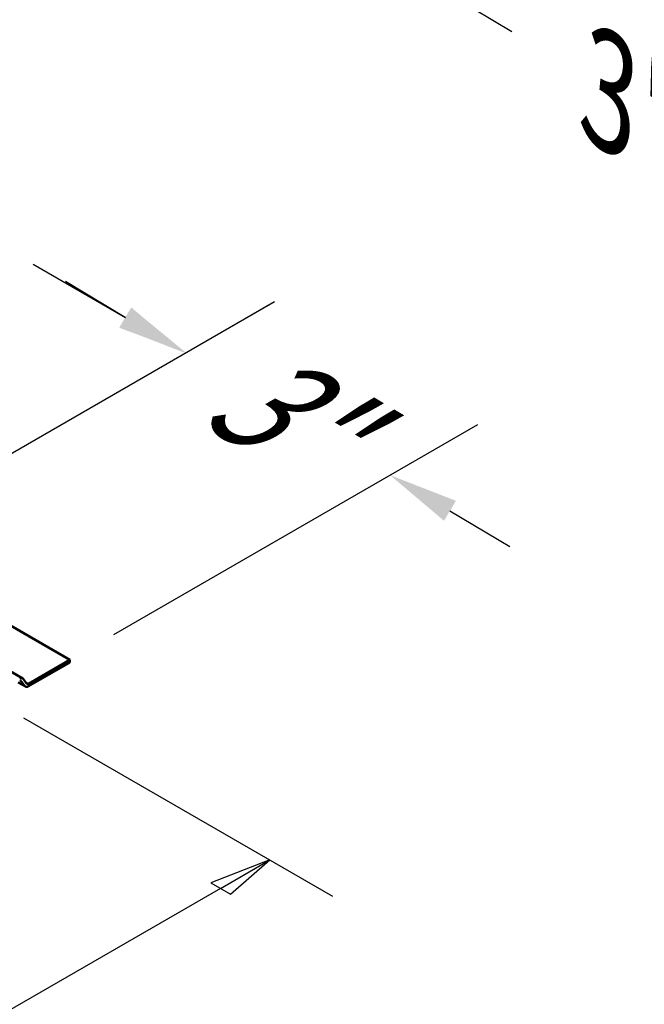
# Model space of a CAD drawing. Units: inches. Extents: x -31 to 227, y -128 to 165.
# Drawn here: x 80 to 86, y 28 to 38 of the extents above; entities that cross this region are included whole.
import ezdxf

# ---------------------------------------------------------------- set-up
doc = ezdxf.new("R2010")
doc.units = ezdxf.units.IN
doc.header["$LTSCALE"] = 7.272727
doc.header["$MEASUREMENT"] = 0
for name, color, linetype, lineweight in [('Dimension (ANSI)', 7, 'Continuous', 25), ('Visible (ANSI)', 7, 'Continuous', 50), ('Visible Narrow (ANSI)', 7, 'Continuous', 35)]:
    doc.layers.add(name, color=color, linetype=linetype, lineweight=lineweight)
doc.styles.add('Note Text (ANSI)', font='tahoma.ttf')
doc.dimstyles.new('Architectural 3D (ANSI)', dxfattribs={"dimscale": 7.272727, "dimtxt": 0.12, "dimasz": 0.098425, "dimexe": 0.125, "dimexo": 0.0625, "dimgap": 0.031496, "dimtad": 0, "dimtoh": 1, "dimdec": 4, "dimrnd": 1e-08, "dimzin": 3, "dimdsep": 46, "dimlunit": 4, "dimtxsty": 'Note Text (ANSI)', "dimcen": 0.09, "dimdle": 0.393701, "dimclrd": 256, "dimclre": 256, "dimclrt": 256, "dimadec": 0, "dimazin": 3, "dimtfac": 1, "dimtofl": 0, "dimtmove": 0, "dimatfit": 3, "dimfxl": 1, "dimfrac": 2, "dimtolj": 1, "dimtzin": 12, "dimlwd": -1, "dimlwe": -1, "dimarcsym": 0})
doc.dimstyles.new('Default (ANSI)', dxfattribs={"dimscale": 7.272727, "dimtxt": 0.12, "dimasz": 0.098425, "dimexe": 0.125, "dimexo": 0.0625, "dimgap": 0.031496, "dimtad": 0, "dimtih": 1, "dimtoh": 1, "dimrnd": 1e-08, "dimzin": 4, "dimdsep": 46, "dimtxsty": 'Note Text (ANSI)', "dimcen": 0.09, "dimdle": 0.393701, "dimclrd": 256, "dimclre": 256, "dimclrt": 256, "dimadec": 0, "dimazin": 1, "dimtfac": 1, "dimtofl": 0, "dimtmove": 0, "dimatfit": 3, "dimfxl": 1, "dimtolj": 1, "dimtzin": 4, "dimlwd": -1, "dimlwe": -1, "dimarcsym": 0})

# ---------------------------------------------------------------- blocks, each defined once
blk = doc.blocks.new('*D12')
at = {"layer": 'Defpoints', "color": 0, "transparency": 16777216}
for p in [(73.092, 39.159), (69.599, 37.142), (77.775, 32.422)]:
    blk.add_point(p, dxfattribs=at)
at = {"layer": 'Dimension (ANSI)', "transparency": 16777216}
for p, q in [((70.054, 37.405), (74.001, 39.684)), ((73.712, 38.801), (74.66, 38.254)), ((80.648, 34.797), (79.7, 35.344)), ((78.229, 32.685), (82.177, 34.964))]:
    blk.add_line(p, q, dxfattribs=at)
for points in [[(73.772, 38.904), (73.653, 38.698), (73.092, 39.159)], [(80.708, 34.9), (80.588, 34.693), (81.268, 34.439)]]:
    blk.add_solid(points, dxfattribs=at)
at = {"layer": 'Dimension (ANSI)', "transparency": 16777216, "insert": (77.18, 36.799), "char_height": 0.87273, "attachment_point": 5, "rotation": 330, "style": 'Note Text (ANSI)'}
blk.add_mtext('\\A1;{\\Q30.000;\\W0.816;\\H0.816x; \\fTahoma|b0|i0;\\H1.0909;12" Typ.}', dxfattribs=at)
blk = doc.blocks.new('*D13')
at = {"layer": 'Defpoints', "color": 0, "transparency": 16777216}
for p in [(83.363, 33.181), (77.775, 32.422), (80.077, 31.284)]:
    blk.add_point(p, dxfattribs=at)
at = {"layer": 'Dimension (ANSI)', "transparency": 16777216}
for p, q in [((80.646, 34.801), (80.031, 35.168)), ((78.226, 32.682), (82.162, 34.955)), ((80.528, 31.544), (84.265, 33.702)), ((83.978, 32.814), (84.593, 32.448))]:
    blk.add_line(p, q, dxfattribs=at)
for points in [[(80.707, 34.904), (80.585, 34.699), (81.261, 34.435)], [(84.039, 32.917), (83.917, 32.712), (83.363, 33.181)]]:
    blk.add_solid(points, dxfattribs=at)
at = {"layer": 'Dimension (ANSI)', "transparency": 16777216, "insert": (82.127, 33.918), "char_height": 0.87273, "attachment_point": 5, "rotation": 329.1967, "style": 'Note Text (ANSI)'}
blk.add_mtext('\\A1;{\\Q29.197;\\W0.823;\\H0.816x; \\fTahoma|b0|i0;\\H1.0909;3"}', dxfattribs=at)
blk = doc.blocks.new('*D16')
at = {"layer": 'Defpoints', "color": 0, "transparency": 16777216}
for p in [(74.418, 46.456), (99.308, 31.562), (99.055, 29.096)]:
    blk.add_point(p, dxfattribs=at)
at = {"layer": 'Dimension (ANSI)', "transparency": 16777216}
for p, q in [((74.367, 45.957), (74.062, 42.991)), ((74.779, 43.621), (84.614, 37.737)), ((98.441, 29.463), (88.606, 35.348)), ((99.257, 31.063), (98.952, 28.097))]:
    blk.add_line(p, q, dxfattribs=at)
for points in [[(74.84, 43.724), (74.717, 43.519), (74.164, 43.989)], [(98.502, 29.565), (98.379, 29.361), (99.055, 29.096)]]:
    blk.add_solid(points, dxfattribs=at)
at = {"layer": 'Dimension (ANSI)', "transparency": 16777216, "insert": (86.61, 36.542), "char_height": 0.87273, "attachment_point": 5, "rotation": 330, "style": 'Note Text (ANSI)'}
blk.add_mtext('\\A1;{\\Q-24.897;\\W0.801;\\H0.872x; \\fTahoma|b0|i0;\\H1.0909;  3\' - 0"  }', dxfattribs=at)

msp = doc.modelspace()

# ---------------------------------------------------------------- linework, layer by layer
at = {"layer": 'Dimension (ANSI)'}
for p, q in [((79.600792, 30.688767), (82.772903, 28.857348)), ((82.130078, 29.228483), (81.522685, 28.994697)), ((81.623917, 28.936251), (82.130078, 29.228483)), ((81.72515, 28.877804), (82.130078, 29.228483)), ((81.623917, 28.936251), (78.847098, 27.333053)), ((81.522685, 28.994697), (81.72515, 28.877804))]:
    msp.add_line(p, q, dxfattribs=at)
at = {"layer": 'Dimension (ANSI)', "flags": 128}
msp.add_lwpolyline([(81.72515, 28.877804), (82.130078, 29.228483), (81.522685, 28.994697), (81.72515, 28.877804)], dxfattribs=at)
at = {"layer": 'Dimension (ANSI)'}
msp.add_solid([(81.72515, 28.877804), (82.130078, 29.228483), (81.522685, 28.994697), (81.72515, 28.877804)], dxfattribs=at)
at = {"layer": 'Visible (ANSI)', "color": 5, "true_color": 0x0000ff}
for p, q in [((38.130856, 55.501585), (80.077137, 31.283888)), ((79.651831, 31.038338), (80.077137, 31.283888)), ((80.077137, 31.25776), (79.651831, 31.01221)), ((80.077137, 31.283888), (80.077137, 31.25776)), ((79.464701, 31.165998), (79.59422, 31.09122)), ((79.545447, 31.052239), (79.620206, 31.009077)), ((79.613098, 31.015669), (79.581816, 31.060172)), ((79.601412, 31.08455), (79.632694, 31.040047))]:
    msp.add_line(p, q, dxfattribs=at)
for centre, major_axis in [((79.56222, 31.035795), (0.032, 0.055426)), ((79.56222, 31.035795), (0.016, 0.027713)), ((79.651831, 31.063853), (-0.031625, -0.054776)), ((79.651831, 31.063853), (-0.015625, -0.027063))]:
    msp.add_ellipse(centre, major_axis=major_axis, ratio=0.577350269, start_param=6.021385919, end_param=7.068583471, dxfattribs=at)
at = {"layer": 'Visible Narrow (ANSI)', "color": 5, "true_color": 0x0000ff}
for p, q in [((79.547603, 31.053483), (79.613098, 31.015669)), ((79.573534, 31.064954), (79.581816, 31.060172)), ((79.621646, 31.055765), (79.651831, 31.038338))]:
    msp.add_line(p, q, dxfattribs=at)

# ---------------------------------------------------------------- dimensions: what is measured, and where the dimension line sits
at = {"layer": 'Dimension (ANSI)'}
dim = msp.add_linear_dim(base=(99.054853, 29.095504), p1=(74.418007, 46.456), p2=(99.308435, 31.56248), angle=149.1052436, text='{\\Q-24.897;\\W0.801;\\H0.872x; \\fTahoma|b0|i0;\\H1.0909;  3\' - 0"  }', dimstyle='Default (ANSI)', override={"dimdec": 2, "dimlfac": 1.239913, "dimtp": 0, "dimtm": 0, "dimtdec": 2, "dimatfit": 1}, dxfattribs=at)
dim.commit()
dim.dimension.update_dxf_attribs({"geometry": '*D16', "text_midpoint": (86.609639, 36.542264), "dimtype": 160, "text_rotation": 330})
for base, p2, angle, text, override, picture, middle in [((73.092392, 39.159024), (69.59929, 37.14228), 330, '{\\Q30.000;\\W0.816;\\H0.816x; \\fTahoma|b0|i0;\\H1.0909;12" Typ.}', {"dimtoh": 0, "dimdec": 4, "dimlfac": 1.224745, "dimtp": 0, "dimtm": 0, "dimtdec": 2, "dimatfit": 1}, '*D12', (77.180177, 36.798941)), ((83.36313, 33.181057), (80.077137, 31.283888), 149.1966721, '{\\Q29.197;\\W0.823;\\H0.816x; \\fTahoma|b0|i0;\\H1.0909;3"}', {"dimtoh": 0, "dimdec": 4, "dimlfac": 1.161492, "dimtp": 0, "dimtm": 0, "dimtdec": 2, "dimatfit": 1}, '*D13', (82.127331, 33.917839))]:
    dim = msp.add_linear_dim(base=base, p1=(77.774858, 32.422113), p2=p2, angle=angle, text=text, dimstyle='Architectural 3D (ANSI)', override=override, dxfattribs=at)
    dim.commit()
    dim.dimension.update_dxf_attribs({"geometry": picture, "text_midpoint": middle, "dimtype": 160})

doc.saveas('drawing.dxf')
